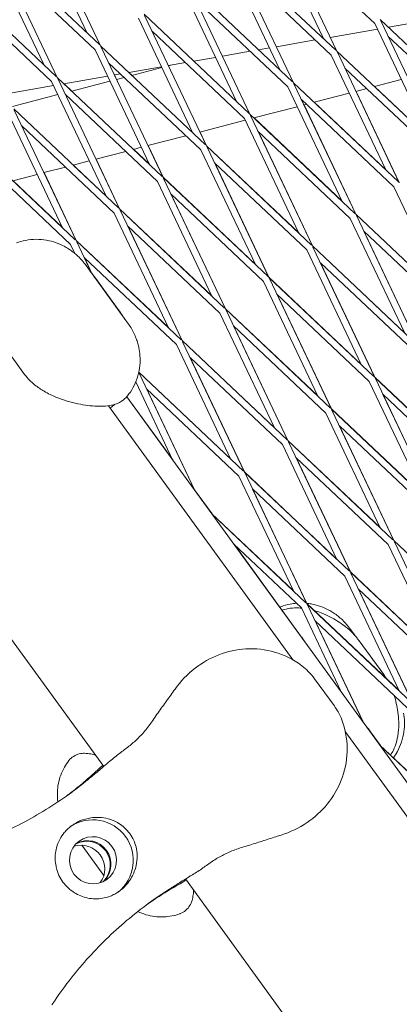
# Model space of a CAD drawing. Units: millimetres. Extents: x -5787 to 9004, y -4504 to 3057.
# Drawn here: x 904 to 989, y 575 to 794 of the extents above; entities that cross this region are included whole.
import ezdxf

# ---------------------------------------------------------------- set-up
doc = ezdxf.new("R2010")
doc.units = ezdxf.units.MM
doc.layers.add('DNA_COMBI_01', color=7, linetype='Continuous')

msp = doc.modelspace()

# ---------------------------------------------------------------- linework, layer by layer
at = {"layer": 'DNA_COMBI_01', "linetype": 'Continuous', "lineweight": 0}
for p, q in [((908.474, 816.989), (922.227, 787.992)), ((907.119, 816.346), (919.219, 790.834)), ((959.623, 815.16), (971.723, 789.649)), ((960.978, 815.803), (974.732, 786.806)), ((962.631, 812.318), (983.154, 792.926)), ((898.696, 810.226), (922.023, 788.185)), ((898.816, 809.972), (912.57, 780.975)), ((897.461, 809.329), (909.561, 783.818)), ((949.965, 808.144), (962.066, 782.632)), ((974.527, 786.999), (951.2, 809.041)), ((951.32, 808.787), (965.074, 779.79)), ((900.469, 806.487), (920.993, 787.095)), ((973.497, 785.909), (952.974, 805.301)), ((912.365, 781.168), (889.038, 803.21)), ((964.87, 779.983), (941.542, 802.025)), ((941.663, 801.77), (955.416, 772.773)), ((911.335, 780.078), (890.812, 799.47)), ((940.308, 801.127), (952.408, 775.616)), ((963.839, 778.893), (943.316, 798.285)), ((955.212, 772.967), (931.885, 795.008)), ((932.005, 794.754), (945.759, 765.757)), ((930.65, 794.111), (942.75, 768.599)), ((983.154, 792.926), (995.255, 767.414)), ((984.389, 793.823), (1007.716, 771.781)), ((984.51, 793.569), (998.263, 764.571)), ((986.179, 792.131), (995.728, 793.794)), ((954.182, 771.876), (933.659, 791.268)), ((973.272, 789.883), (983.733, 791.705)), ((961.278, 787.794), (969.911, 789.297)), ((986.163, 790.083), (1006.686, 770.691)), ((920.993, 787.095), (933.093, 761.583)), ((922.227, 787.992), (945.554, 765.95)), ((922.348, 787.737), (936.101, 758.74)), ((949.283, 785.705), (955.487, 786.785)), ((957.331, 787.106), (959.744, 787.527)), ((973.497, 785.909), (985.597, 760.398)), ((998.059, 764.765), (974.732, 786.806)), ((974.852, 786.552), (988.606, 757.555)), ((924.001, 784.252), (944.524, 764.86)), ((937.288, 783.615), (941.062, 784.273)), ((938.135, 783.762), (937.289, 783.615)), ((938.146, 783.765), (937.32, 783.549)), ((942.906, 784.594), (947.75, 785.437)), ((925.294, 781.526), (926.638, 781.76)), ((926.639, 781.76), (925.294, 781.525)), ((925.78, 780.543), (925.312, 781.529)), ((928.482, 782.082), (935.755, 783.348)), ((935.755, 783.347), (928.483, 782.081)), ((929.207, 781.436), (928.518, 782.087)), ((935.842, 783.165), (929.174, 781.427)), ((937.307, 783.618), (937.337, 783.554)), ((997.028, 763.674), (976.505, 783.067)), ((911.335, 780.078), (923.435, 754.566)), ((935.897, 758.934), (912.57, 780.975)), ((912.69, 780.721), (926.444, 751.724)), ((914.058, 779.569), (923.76, 781.259)), ((923.761, 781.258), (914.058, 779.568)), ((915.816, 777.947), (914.094, 779.575)), ((924.285, 780.154), (915.783, 777.939)), ((927.462, 780.981), (925.762, 780.538)), ((988.401, 757.748), (965.074, 779.79)), ((965.195, 779.536), (978.948, 750.539)), ((989.051, 780.493), (983.064, 778.933)), ((901.305, 777.348), (911.766, 779.17)), ((911.766, 779.169), (901.305, 777.347)), ((912.727, 777.143), (902.648, 774.516)), ((934.867, 757.843), (914.344, 777.235)), ((963.839, 778.893), (975.94, 753.381)), ((977.494, 777.482), (969.673, 775.444)), ((981.352, 778.487), (978.972, 777.867)), ((978.988, 777.871), (988.607, 757.592)), ((995.222, 767.483), (983.095, 778.941)), ((987.371, 756.658), (966.848, 776.05)), ((967.961, 774.998), (967.414, 774.856)), ((985.564, 760.467), (969.705, 775.453)), ((901.678, 773.062), (913.778, 747.55)), ((926.239, 751.917), (902.912, 773.959)), ((903.033, 773.704), (916.786, 744.707)), ((978.744, 750.732), (955.416, 772.773)), ((965.937, 774.471), (956.282, 771.956)), ((978.95, 750.576), (967.431, 774.86)), ((954.379, 771.46), (944.299, 768.834)), ((954.182, 771.876), (966.282, 746.365)), ((955.537, 772.519), (969.291, 743.522)), ((975.906, 753.452), (956.314, 771.964)), ((925.209, 750.827), (904.686, 770.219)), ((944.317, 768.838), (945.761, 765.794)), ((977.713, 749.641), (957.19, 769.034)), ((957.225, 769), (969.293, 743.56)), ((893.255, 766.942), (916.582, 744.901)), ((941.179, 768.021), (932.742, 765.823)), ((927.788, 764.532), (921.185, 762.812)), ((931.265, 765.438), (929.5, 764.978)), ((933.059, 761.655), (929.533, 764.987)), ((936.104, 758.778), (932.76, 765.827)), ((944.524, 764.86), (956.625, 739.348)), ((945.759, 765.757), (969.086, 743.715)), ((966.248, 746.436), (945.761, 765.794)), ((945.88, 765.503), (959.633, 736.506)), ((895.028, 763.202), (915.552, 743.81)), ((919.707, 762.427), (916.109, 761.489)), ((921.203, 762.816), (926.447, 751.761)), ((947.533, 762.017), (968.056, 742.625)), ((947.569, 761.983), (959.636, 736.543)), ((914.397, 761.043), (909.627, 759.801)), ((909.646, 759.806), (916.789, 744.745)), ((923.401, 754.639), (916.142, 761.498)), ((908.15, 759.416), (902.718, 758.001)), ((913.743, 747.623), (902.751, 758.009)), ((934.867, 757.843), (946.967, 732.332)), ((959.429, 736.699), (936.101, 758.74)), ((956.59, 739.421), (936.104, 758.778)), ((936.222, 758.486), (949.976, 729.489)), ((987.371, 756.658), (999.471, 731.146)), ((958.398, 735.608), (937.875, 755.001)), ((949.978, 729.527), (937.912, 754.966)), ((949.771, 729.682), (926.444, 751.724)), ((946.932, 732.405), (926.447, 751.761)), ((926.564, 751.47), (940.318, 722.473)), ((925.209, 750.827), (937.31, 725.315)), ((977.713, 749.641), (989.814, 724.13)), ((1002.275, 728.497), (978.948, 750.539)), ((999.437, 731.218), (978.95, 750.576)), ((979.069, 750.284), (992.822, 721.287)), ((948.741, 728.592), (928.218, 747.984)), ((928.255, 747.949), (940.321, 722.51)), ((1001.245, 727.407), (980.722, 746.799)), ((992.825, 721.325), (980.757, 746.765)), ((916.786, 744.707), (940.113, 722.666)), ((937.274, 725.389), (916.789, 744.745)), ((916.907, 744.453), (920.223, 737.461)), ((915.552, 743.81), (916.486, 741.84)), ((968.056, 742.625), (980.156, 717.113)), ((969.291, 743.522), (992.618, 721.48)), ((989.78, 724.202), (969.293, 743.56)), ((969.411, 743.268), (983.165, 714.271)), ((918.56, 740.968), (939.083, 721.576)), ((918.598, 740.932), (920.272, 737.402)), ((928.398, 726.141), (918.752, 739.419)), ((971.064, 739.782), (991.588, 720.39)), ((971.101, 739.748), (983.167, 714.309)), ((926.373, 729.059), (920.901, 736.591)), ((958.398, 735.608), (970.499, 710.097)), ((982.96, 714.464), (959.633, 736.506)), ((980.122, 717.186), (959.636, 736.543)), ((959.754, 736.251), (973.507, 707.254)), ((981.93, 713.374), (961.407, 732.766)), ((961.444, 732.731), (973.51, 707.292)), ((973.303, 707.448), (949.976, 729.489)), ((970.464, 710.171), (949.978, 729.527)), ((950.096, 729.235), (963.85, 700.238)), ((948.741, 728.592), (960.841, 703.08)), ((972.272, 706.357), (951.749, 725.749)), ((963.853, 700.276), (951.787, 725.714)), ((940.318, 722.473), (963.645, 700.431)), ((960.806, 703.155), (940.321, 722.51)), ((905.333, 714.95), (900.98, 720.941)), ((939.083, 721.576), (951.184, 696.064)), ((940.439, 722.218), (954.192, 693.221)), ((942.092, 718.733), (962.615, 699.341)), ((942.13, 718.696), (954.196, 693.259)), ((953.988, 693.415), (930.694, 715.424)), ((951.148, 696.139), (930.702, 715.458)), ((930.781, 715.202), (943.085, 689.26)), ((1006.492, 692.229), (983.165, 714.271)), ((1003.653, 694.952), (983.167, 714.309)), ((983.285, 714.017), (997.039, 685.02)), ((930.028, 713.289), (938.303, 695.842)), ((952.957, 692.324), (932.434, 711.716)), ((932.473, 711.679), (943.149, 689.172)), ((981.93, 713.374), (994.03, 687.862)), ((1287.443, 215.279), (928.037, 709.974)), ((928.054, 709.994), (938.243, 695.97)), ((1005.462, 691.139), (984.938, 710.531)), ((984.976, 710.496), (997.042, 685.058)), ((923.964, 707.979), (965.04, 651.442)), ((996.834, 685.213), (973.507, 707.254)), ((993.995, 687.937), (973.51, 707.292)), ((972.272, 706.357), (984.373, 680.846)), ((973.628, 707), (987.381, 678.003)), ((995.804, 684.122), (975.281, 703.515)), ((975.319, 703.478), (987.385, 678.041)), ((962.615, 699.341), (974.715, 673.829)), ((963.85, 700.238), (987.177, 678.196)), ((984.337, 680.921), (963.853, 700.276)), ((963.97, 699.984), (977.724, 670.987)), ((965.623, 696.498), (986.147, 677.106)), ((977.728, 671.025), (965.662, 696.461)), ((952.957, 692.324), (965.058, 666.813)), ((977.519, 671.18), (954.192, 693.221)), ((974.679, 673.905), (954.196, 693.259)), ((954.313, 692.967), (968.066, 663.97)), ((943.089, 689.3), (946.998, 683.919)), ((976.489, 670.089), (955.966, 689.482)), ((956.006, 689.444), (968.07, 664.009)), ((965.021, 666.89), (946.895, 684.017)), ((967.862, 664.163), (946.992, 683.882)), ((882.841, 682.918), (922.91, 627.768)), ((966.831, 663.073), (951.775, 677.3)), ((951.878, 677.202), (967.267, 656.022)), ((986.147, 677.106), (998.247, 651.594)), ((987.381, 678.003), (1010.708, 655.961)), ((1007.868, 658.687), (987.385, 678.041)), ((987.502, 677.749), (1001.255, 648.752)), ((976.489, 670.089), (988.589, 644.578)), ((1001.051, 648.945), (977.724, 670.987)), ((998.21, 651.671), (977.728, 671.025)), ((977.844, 670.732), (991.598, 641.735)), ((1000.021, 647.855), (979.498, 667.247)), ((991.602, 641.774), (979.538, 667.209)), ((991.393, 641.928), (968.066, 663.97)), ((988.553, 644.656), (968.07, 664.009)), ((968.187, 663.716), (980.491, 637.774)), ((966.831, 663.073), (975.709, 644.356)), ((990.363, 640.838), (969.84, 660.23)), ((969.881, 660.192), (980.558, 637.682)), ((977.534, 658.555), (978.696, 656.956)), ((979.683, 655.728), (985.156, 648.196)), ((969.774, 647.296), (974.127, 641.305)), ((976.607, 635.521), (1225.79, 292.549)), ((981.598, 636.296), (984.404, 632.434)), ((997.272, 620.275), (984.298, 632.535)), ((1005.267, 612.677), (984.398, 632.396)), ((922.935, 603.55), (918.048, 610.277)), ((941.072, 602.769), (1183.66, 268.874))]:
    msp.add_line(p, q, dxfattribs=at)
at = {"layer": 'DNA_COMBI_01', "linetype": 'Continuous', "lineweight": 0, "extrusion": (0, 0, -1)}
for centre, major_axis, start_param, end_param in [((861.834, 694.089), (52.901, -72.812), -0.0640603, -0.0076681), ((862.008, 694.216), (52.901, -72.812), -0.0640603, -0.0064842), ((919.13, 605.924), (-3.086, 4.247), 0.165543, 2.9760496), ((919.304, 606.051), (-3.086, 4.247), 0.1446938, 2.9968988), ((985.274, 524.188), (-52.901, 72.812), 0.0076682, 0.0640603), ((985.448, 524.314), (-52.901, 72.812), 0.0064842, 0.0640603)]:
    msp.add_ellipse(centre, major_axis=major_axis, ratio=0.9942034, start_param=start_param, end_param=end_param, dxfattribs=at)
at = {"layer": 'DNA_COMBI_01', "linetype": 'Continuous', "lineweight": 0}
for centre, major_axis, start_param, end_param in [((920.522, 606.936), (5.29, -7.281), 0.0376977, 3.103895), ((920.522, 606.936), (-3.086, 4.247), -3.141592653589799, 3.141592653589787), ((917.913, 605.04), (3.086, -4.247), 0.3141177, 2.827475)]:
    msp.add_ellipse(centre, major_axis=major_axis, ratio=0.9942034, start_param=start_param, end_param=end_param, dxfattribs=at)
for points, knots in [([(914.137, 743.425), (913.595, 743.717), (912.991, 743.992), (911.666, 744.464), (910.946, 744.659), (909.438, 744.92), (908.651, 744.985), (907.086, 744.969), (906.311, 744.888), (904.842, 744.606), (904.15, 744.407), (903.513, 744.171)], [46.2347417, 46.2347417, 46.2347417, 46.2347417, 46.6983779, 46.6983779, 47.162014, 47.162014, 47.6256502, 47.6256502, 48.0892863, 48.0892863, 48.5529225, 48.5529225, 48.5529225, 48.5529225]), ([(918.752, 739.419), (918.473, 739.802), (918.18, 740.163), (917.575, 740.835), (917.264, 741.147), (916.635, 741.723), (916.317, 741.986), (915.684, 742.468), (915.369, 742.687), (914.746, 743.084), (914.439, 743.263), (914.137, 743.425)], [167.4975094, 167.4975094, 167.4975094, 167.4975094, 167.9548923, 167.9548923, 168.4122752, 168.4122752, 168.8696581, 168.8696581, 169.3270411, 169.3270411, 169.784424, 169.784424, 169.784424, 169.784424]), ([(920.901, 736.591), (920.757, 736.79), (920.602, 736.994), (920.273, 737.405), (920.099, 737.612), (919.911, 737.823)], [5.08218098, 5.08218098, 5.08218098, 5.08218098, 5.31541696, 5.31541696, 5.54216504, 5.54216504, 5.54216504, 5.54216504]), ([(927.239, 727.737), (927.096, 727.98), (926.953, 728.21), (926.664, 728.65), (926.518, 728.86), (926.373, 729.059)], [11.86298034, 11.86298034, 11.86298034, 11.86298034, 12.08948965, 12.08948965, 12.32273506, 12.32273506, 12.32273506, 12.32273506]), ([(928.398, 726.141), (928.677, 725.757), (928.93, 725.366), (929.382, 724.584), (929.583, 724.192), (929.935, 723.416), (930.088, 723.032), (930.351, 722.281), (930.461, 721.914), (930.647, 721.198), (930.722, 720.851), (930.783, 720.514)], [78.4638705, 78.4638705, 78.4638705, 78.4638705, 78.9209204, 78.9209204, 79.3779704, 79.3779704, 79.8350203, 79.8350203, 80.2920703, 80.2920703, 80.7491202, 80.7491202, 80.7491202, 80.7491202]), ([(928.208, 710.18), (928.631, 710.715), (929.038, 711.317), (929.764, 712.637), (930.081, 713.354), (930.578, 714.842), (930.757, 715.612), (930.972, 717.124), (931.007, 717.865), (930.966, 719.26), (930.891, 719.913), (930.783, 720.514)], [20.3745205, 20.3745205, 20.3745205, 20.3745205, 20.8376678, 20.8376678, 21.300815, 21.300815, 21.7639623, 21.7639623, 22.2271095, 22.2271095, 22.6902568, 22.6902568, 22.6902568, 22.6902568]), ([(928.208, 710.18), (927.799, 709.662), (927.332, 709.279), (926.251, 708.593), (925.652, 708.371), (923.857, 707.88), (922.705, 707.826), (920.138, 707.908), (918.696, 708.089), (915.617, 708.743), (913.991, 709.209), (911.434, 710.269), (910.555, 710.686), (908.965, 711.61), (908.261, 712.074), (906.786, 713.266), (906.017, 714.007), (905.333, 714.95)], [-25.664499, -25.664499, -25.664499, -25.664499, -24.0746942, -24.0746942, -21.8120927, -21.8120927, -16.9978696, -16.9978696, -11.8649698, -11.8649698, -6.73207, -6.73207, -4.1656201, -4.1656201, -2.1541025, -2.1541025, 0, 0, 0, 0]), ([(962.295, 663.307), (962.935, 663.544), (963.634, 663.745), (964.827, 663.973), (965.296, 664.036), (965.772, 664.074)], [20.37451596, 20.37451596, 20.37451596, 20.37451596, 20.83766413, 20.83766413, 21.12183096, 21.12183096, 21.12183096, 21.12183096]), ([(968.05, 664.051), (968.372, 664.019), (968.69, 663.976), (969.754, 663.79), (970.47, 663.594), (971.784, 663.124), (972.382, 662.851), (972.92, 662.562)], [21.5718616, 21.5718616, 21.5718616, 21.5718616, 21.7639605, 21.7639605, 22.2271086, 22.2271086, 22.6902568, 22.6902568, 22.6902568, 22.6902568]), ([(962.542, 662.525), (963.168, 662.721), (963.782, 662.858), (965.014, 663.031), (965.635, 663.061), (966.246, 663.032)], [7.0936196, 7.0936196, 7.0936196, 7.0936196, 9.2803558, 9.2803558, 11.6004448, 11.6004448, 11.6004448, 11.6004448]), ([(969.714, 662.455), (970.264, 662.3), (970.774, 662.126), (971.939, 661.676), (972.569, 661.387), (973.762, 660.773), (974.325, 660.448), (975.415, 659.76), (975.94, 659.398), (976.449, 659.02)], [55.1829652, 55.1829652, 55.1829652, 55.1829652, 56.0693512, 56.0693512, 57.3154818, 57.3154818, 58.5616124, 58.5616124, 59.807743, 59.807743, 59.807743, 59.807743]), ([(977.534, 658.555), (977.255, 658.939), (976.962, 659.3), (976.357, 659.973), (976.046, 660.284), (975.418, 660.859), (975.1, 661.123), (974.467, 661.605), (974.151, 661.824), (973.528, 662.221), (973.221, 662.4), (972.92, 662.562)], [78.4639462, 78.4639462, 78.4639462, 78.4639462, 78.920981, 78.920981, 79.3780158, 79.3780158, 79.8350506, 79.8350506, 80.2920854, 80.2920854, 80.7491202, 80.7491202, 80.7491202, 80.7491202]), ([(976.449, 659.02), (976.761, 658.788), (977.048, 658.555), (977.578, 658.095), (977.821, 657.868), (978.273, 657.418), (978.482, 657.196), (978.87, 656.761), (979.05, 656.548), (979.384, 656.131), (979.539, 655.927), (979.683, 655.728)], [11.156508, 11.156508, 11.156508, 11.156508, 11.38975, 11.38975, 11.6229919, 11.6229919, 11.8562339, 11.8562339, 12.0894758, 12.0894758, 12.3227178, 12.3227178, 12.3227178, 12.3227178]), ([(966.937, 656.56), (966.97, 656.515), (967.006, 656.463), (967.081, 656.346), (967.121, 656.28), (967.205, 656.135), (967.25, 656.055), (967.314, 655.933), (967.332, 655.897), (967.351, 655.86)], [19.6992908, 19.6992908, 19.6992908, 19.6992908, 20.3785554, 20.3785554, 21.0578201, 21.0578201, 21.7370847, 21.7370847, 22.0057693, 22.0057693, 22.0057693, 22.0057693]), ([(938.759, 644.98), (940.004, 646.723), (941.522, 648.303), (944.846, 650.877), (946.637, 651.889), (950.471, 653.368), (952.479, 653.8), (956.669, 654.04), (958.825, 653.797), (962.971, 652.596), (964.989, 651.661), (967.9, 649.429), (968.896, 648.505), (969.774, 647.296)], [-30.2387594, -30.2387594, -30.2387594, -30.2387594, -24.967542, -24.967542, -19.8322688, -19.8322688, -14.4864231, -14.4864231, -8.7239536, -8.7239536, -2.9660323, -2.9660323, 0, 0, 0, 0]), ([(985.156, 648.196), (985.3, 647.997), (985.446, 647.787), (985.653, 647.471), (985.714, 647.377), (985.775, 647.28)], [5.0821983, 5.0821983, 5.0821983, 5.0821983, 5.31543081, 5.31543081, 5.41166673, 5.41166673, 5.41166673, 5.41166673]), ([(934.031, 638.359), (934.344, 638.816), (934.66, 639.266), (935.293, 640.158), (935.61, 640.6), (936.243, 641.479), (936.559, 641.916), (937.189, 642.79), (937.503, 643.227), (938.132, 644.102), (938.445, 644.54), (938.759, 644.98)], [-8.1365846, -8.1365846, -8.1365846, -8.1365846, -6.5092677, -6.5092677, -4.8819508, -4.8819508, -3.2546339, -3.2546339, -1.6273169, -1.6273169, 0, 0, 0, 0]), ([(987.95, 633.159), (988.225, 634.173), (988.362, 635.09), (988.499, 636.773), (988.498, 637.54), (988.419, 638.997), (988.339, 639.684), (988.124, 641.006), (987.989, 641.642), (987.717, 642.713), (987.592, 643.152), (987.456, 643.586)], [53.4991554, 53.4991554, 53.4991554, 53.4991554, 54.744198, 54.744198, 55.9892405, 55.9892405, 57.2342831, 57.2342831, 58.4793257, 58.4793257, 59.3688224, 59.3688224, 59.3688224, 59.3688224]), ([(962.34, 612.524), (964.383, 613.169), (966.337, 614.114), (969.819, 616.481), (971.327, 617.864), (973.919, 621.042), (974.961, 622.835), (976.486, 626.736), (976.926, 628.872), (977.066, 633.197), (976.8, 635.406), (975.573, 638.872), (975.006, 640.096), (974.127, 641.305)], [0, 0, 0, 0, 5.2712132, 5.2712132, 10.3908845, 10.3908845, 15.7425807, 15.7425807, 21.5342251, 21.5342251, 27.2942509, 27.2942509, 30.2610723, 30.2610723, 30.2610723, 30.2610723]), ([(989.565, 639.651), (989.675, 639.046), (989.75, 638.386), (989.79, 636.98), (989.752, 636.235), (989.534, 634.72), (989.353, 633.951), (988.854, 632.469), (988.538, 631.756), (987.902, 630.603), (987.602, 630.137), (987.289, 629.708)], [46.2347417, 46.2347417, 46.2347417, 46.2347417, 46.6983821, 46.6983821, 47.1620224, 47.1620224, 47.6256627, 47.6256627, 48.089303, 48.089303, 48.4424948, 48.4424948, 48.4424948, 48.4424948]), ([(924.282, 628.971), (925.009, 629.621), (925.735, 630.168), (927.147, 631.226), (927.836, 631.732), (929.166, 632.791), (929.806, 633.341), (931.048, 634.55), (931.65, 635.209), (932.842, 636.677), (933.432, 637.486), (934.031, 638.359)], [-24.1611714, -24.1611714, -24.1611714, -24.1611714, -20.6679746, -20.6679746, -17.1747778, -17.1747778, -13.6815811, -13.6815811, -10.1883843, -10.1883843, -6.6951875, -6.6951875, -6.6951875, -6.6951875]), ([(982.008, 635.817), (981.976, 635.862), (981.938, 635.911), (981.849, 636.019), (981.799, 636.078), (981.687, 636.203), (981.624, 636.27), (981.528, 636.369), (981.499, 636.398), (981.469, 636.428)], [-3.3963263, -3.3963263, -3.3963263, -3.3963263, -2.717061, -2.717061, -2.0377958, -2.0377958, -1.3585305, -1.3585305, -1.0853984, -1.0853984, -1.0853984, -1.0853984]), ([(986.663, 630.299), (986.898, 630.668), (987.106, 631.04), (987.568, 631.988), (987.789, 632.569), (987.95, 633.159)], [-15.3145156, -15.3145156, -15.3145156, -15.3145156, -13.8152321, -13.8152321, -11.4951328, -11.4951328, -11.4951328, -11.4951328]), ([(920.686, 630.42), (920.463, 630.474), (920.246, 630.521), (919.816, 630.603), (919.602, 630.638), (919.148, 630.691), (918.911, 630.712), (918.327, 630.713), (917.987, 630.709), (917.117, 630.493), (916.693, 630.362), (915.845, 629.814), (915.486, 629.519), (915.163, 629.108)], [-30.2387594, -30.2387594, -30.2387594, -30.2387594, -28.9987635, -28.9987635, -27.7587675, -27.7587675, -26.5187715, -26.5187715, -25.2787756, -25.2787756, -24.5085879, -24.5085879, -24.0387796, -24.0387796, -24.0387796, -24.0387796]), ([(915.163, 629.108), (914.462, 628.216), (913.803, 627.099), (912.897, 624.648), (912.648, 623.338), (912.576, 621.336), (912.627, 620.597), (912.728, 619.916)], [19.54655042, 19.54655042, 19.54655042, 19.54655042, 19.65562498, 19.65562498, 19.76066195, 19.76066195, 19.82737952, 19.82737952, 19.82737952, 19.82737952]), ([(919.585, 625.039), (919.665, 625.1), (919.816, 625.216), (920.204, 625.521), (920.443, 625.712), (921.008, 626.17), (921.332, 626.436), (922.058, 627.041), (922.459, 627.38), (923.326, 628.126), (923.791, 628.533), (924.282, 628.971)], [4.9961456, 4.9961456, 4.9961456, 4.9961456, 8.1654432, 8.1654432, 11.3347407, 11.3347407, 14.5040382, 14.5040382, 17.6733357, 17.6733357, 20.8426333, 20.8426333, 20.8426333, 20.8426333]), ([(921.513, 626.963), (921.042, 626.523), (920.563, 626.085), (919.585, 625.214), (919.087, 624.781), (918.074, 623.922), (917.558, 623.496), (916.509, 622.651), (915.976, 622.232), (915.218, 621.652), (915.001, 621.488), (914.782, 621.324)], [38.6324843, 38.6324843, 38.6324843, 38.6324843, 41.1741775, 41.1741775, 43.7158707, 43.7158707, 46.2575639, 46.2575639, 48.7992572, 48.7992572, 49.8103842, 49.8103842, 49.8103842, 49.8103842]), ([(915.861, 622.096), (914.192, 620.884), (912.476, 619.72), (908.965, 617.51), (907.169, 616.463), (903.516, 614.5), (901.659, 613.584), (897.9, 611.892), (895.998, 611.116), (892.169, 609.712), (890.241, 609.083), (888.309, 608.529)], [51.3409504, 51.3409504, 51.3409504, 51.3409504, 58.3956941, 58.3956941, 65.4504379, 65.4504379, 72.5051816, 72.5051816, 79.5599253, 79.5599253, 86.6146691, 86.6146691, 86.6146691, 86.6146691]), ([(912.305, 605.586), (912.198, 606.121), (912.137, 606.663), (912.11, 607.798), (912.152, 608.387), (912.407, 609.88), (912.704, 610.761), (913.417, 612.11), (913.751, 612.612), (914.359, 613.344), (914.595, 613.597), (915.071, 614.051), (915.307, 614.254), (915.732, 614.583), (915.916, 614.715), (916.299, 614.97), (916.498, 615.092), (917.006, 615.377), (917.317, 615.53), (918.413, 616), (919.222, 616.227), (921.301, 616.544), (922.616, 616.491), (924.711, 615.938), (925.523, 615.596), (926.278, 615.118)], [-21.8325436, -21.8325436, -21.8325436, -21.8325436, -20.205898, -20.205898, -18.4300042, -18.4300042, -15.6220617, -15.6220617, -13.8079786, -13.8079786, -12.7732017, -12.7732017, -11.8426259, -11.8426259, -11.1639933, -11.1639933, -10.4582977, -10.4582977, -9.3981458, -9.3981458, -6.782993, -6.782993, -2.6915877, -2.6915877, 0, 0, 0, 0]), ([(926.278, 615.118), (926.724, 614.836), (927.144, 614.514), (927.962, 613.762), (928.351, 613.323), (929.019, 612.403), (929.319, 611.892), (929.78, 610.88), (929.954, 610.386), (930.083, 609.882)], [24.3197546, 24.3197546, 24.3197546, 24.3197546, 25.8169047, 25.8169047, 27.513626, 27.513626, 29.2284692, 29.2284692, 30.70969, 30.70969, 30.70969, 30.70969]), ([(954.582, 610.073), (955.113, 610.229), (955.639, 610.391), (956.682, 610.717), (957.2, 610.881), (958.231, 611.212), (958.744, 611.377), (959.771, 611.707), (960.284, 611.871), (961.311, 612.198), (961.825, 612.361), (962.34, 612.524)], [0, 0, 0, 0, 1.6269746, 1.6269746, 3.2539492, 3.2539492, 4.8809237, 4.8809237, 6.5078983, 6.5078983, 8.1348729, 8.1348729, 8.1348729, 8.1348729]), ([(930.083, 609.882), (930.246, 609.242), (930.33, 608.594), (930.357, 607.206), (930.277, 606.471), (929.91, 604.849), (929.566, 603.965), (928.855, 602.703), (928.569, 602.276), (927.978, 601.528), (927.683, 601.201), (927.155, 600.693), (926.938, 600.502), (926.498, 600.149), (926.277, 599.988), (925.748, 599.636), (925.437, 599.455), (924.451, 598.956), (923.754, 598.708), (921.959, 598.315), (920.854, 598.287), (918.696, 598.634), (917.66, 598.999), (916.699, 599.538)], [-22.0235697, -22.0235697, -22.0235697, -22.0235697, -20.0238802, -20.0238802, -17.6998506, -17.6998506, -14.6888048, -14.6888048, -13.0679185, -13.0679185, -11.7038701, -11.7038701, -10.8209843, -10.8209843, -9.9927557, -9.9927557, -8.9078367, -8.9078367, -6.6663958, -6.6663958, -3.3043796, -3.3043796, 0, 0, 0, 0]), ([(942.641, 603.702), (943.484, 604.193), (944.227, 604.712), (945.67, 605.73), (946.365, 606.229), (947.783, 607.166), (948.505, 607.606), (950.038, 608.413), (950.851, 608.781), (952.615, 609.462), (953.567, 609.773), (954.582, 610.073)], [0, 0, 0, 0, 3.4932953, 3.4932953, 6.9865905, 6.9865905, 10.4798858, 10.4798858, 13.973181, 13.973181, 17.4664763, 17.4664763, 17.4664763, 17.4664763]), ([(916.699, 599.538), (916.604, 599.591), (916.51, 599.647), (915.905, 600.016), (915.425, 600.38), (914.558, 601.184), (914.172, 601.624), (913.84, 602.081), (913.508, 602.537), (913.209, 603.041), (912.712, 604.114), (912.514, 604.683), (912.35, 605.372), (912.327, 605.479), (912.305, 605.586)], [51.333417, 51.333417, 51.333417, 51.333417, 51.6421617, 51.6421617, 53.3347937, 53.3347937, 55.0274257, 55.0274257, 55.0274257, 56.7200577, 56.7200577, 58.4126897, 58.4126897, 58.7214344, 58.7214344, 58.7214344, 58.7214344]), ([(937.45, 600.45), (937.533, 600.508), (937.69, 600.616), (938.102, 600.891), (938.359, 601.061), (938.968, 601.455), (939.321, 601.682), (940.12, 602.184), (940.565, 602.461), (941.541, 603.054), (942.072, 603.371), (942.641, 603.702)], [4.9922849, 4.9922849, 4.9922849, 4.9922849, 8.1626098, 8.1626098, 11.3329347, 11.3329347, 14.5032597, 14.5032597, 17.6735846, 17.6735846, 20.8439095, 20.8439095, 20.8439095, 20.8439095]), ([(932.433, 597.031), (932.656, 597.188), (932.879, 597.343), (933.665, 597.885), (934.228, 598.262), (935.356, 598.999), (935.921, 599.358), (937.051, 600.056), (937.616, 600.396), (938.746, 601.057), (939.311, 601.377), (939.876, 601.689)], [69.0919939, 69.0919939, 69.0919939, 69.0919939, 70.1028243, 70.1028243, 72.6442861, 72.6442861, 75.185748, 75.185748, 77.7272098, 77.7272098, 80.2686717, 80.2686717, 80.2686717, 80.2686717]), ([(942.855, 599.906), (942.837, 599.677), (942.816, 599.456), (942.76, 599.022), (942.727, 598.809), (942.639, 598.363), (942.585, 598.133), (942.407, 597.578), (942.299, 597.258), (941.827, 596.497), (941.573, 596.133), (940.788, 595.493), (940.395, 595.241), (939.901, 595.06)], [0, 0, 0, 0, 1.2414435, 1.2414435, 2.4828869, 2.4828869, 3.7243304, 3.7243304, 4.9657738, 4.9657738, 5.7370047, 5.7370047, 6.2072173, 6.2072173, 6.2072173, 6.2072173]), ([(912.083, 575.807), (913.207, 577.473), (914.401, 579.112), (916.92, 582.32), (918.245, 583.889), (921.016, 586.941), (922.461, 588.425), (925.457, 591.292), (927.008, 592.676), (930.195, 595.333), (931.831, 596.605), (933.501, 597.818)], [32.2884702, 32.2884702, 32.2884702, 32.2884702, 39.3430487, 39.3430487, 46.3976271, 46.3976271, 53.4522056, 53.4522056, 60.506784, 60.506784, 67.5613624, 67.5613624, 67.5613624, 67.5613624]), ([(930.494, 595.541), (931.044, 595.273), (931.649, 595.029), (933.514, 594.468), (934.891, 594.281), (937.506, 594.382), (938.731, 594.644), (939.815, 595.028), (939.858, 595.044), (939.901, 595.06)], [49.10338366, 49.10338366, 49.10338366, 49.10338366, 49.16200624, 49.16200624, 49.27059873, 49.27059873, 49.37485959, 49.37485959, 49.37919122, 49.37919122, 49.37919122, 49.37919122]), ([(912.083, 575.807), (912.036, 575.738), (911.989, 575.669), (911.895, 575.532), (911.847, 575.464), (911.751, 575.328), (911.702, 575.261), (911.604, 575.126), (911.555, 575.06), (911.456, 574.926), (911.406, 574.86), (911.355, 574.794)], [47.47688115, 47.47688115, 47.47688115, 47.47688115, 47.58775753, 47.58775753, 47.69863392, 47.69863392, 47.80951031, 47.80951031, 47.9203867, 47.9203867, 48.03126309, 48.03126309, 48.03126309, 48.03126309])]:
    msp.add_open_spline(points, degree=3, knots=knots, dxfattribs=at)
for points in [[(924.325, 707.482), (924.697, 707.745), (925.049, 708.02), (925.379, 708.302)], [(962.295, 663.307), (962.21, 663.276), (962.127, 663.243), (962.046, 663.208)], [(966.246, 663.032), (966.46, 663.021), (966.668, 663.007), (966.872, 662.988)], [(921.031, 630.353), (920.899, 630.373), (920.785, 630.396), (920.686, 630.42)], [(921.513, 626.963), (921.939, 627.362), (922.348, 627.693), (922.743, 627.997)], [(919.549, 625.012), (919.45, 624.944), (919.353, 624.871), (919.26, 624.794)], [(919.585, 625.039), (919.534, 625.001), (919.483, 624.961), (919.434, 624.92)], [(939.876, 601.689), (940.387, 601.971), (940.827, 602.258), (941.239, 602.54)], [(937.116, 600.217), (937.218, 600.282), (937.318, 600.351), (937.413, 600.424)], [(937.29, 600.343), (937.344, 600.377), (937.398, 600.413), (937.45, 600.45)], [(942.898, 600.255), (942.877, 600.124), (942.863, 600.008), (942.855, 599.906)]]:
    msp.add_open_spline(points, degree=3, dxfattribs=at)

doc.saveas('drawing.dxf')
